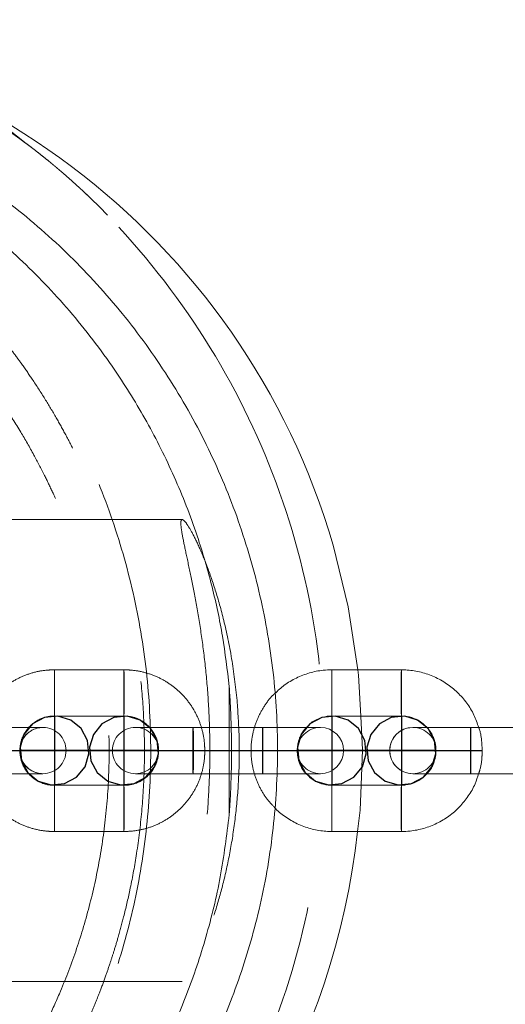
# Model space of a CAD drawing. Units: millimetres. Extents: x 1280 to 20500, y 500 to 29700.
# Drawn here: x 8919 to 9045, y 15465 to 15720 of the extents above; entities that cross this region are included whole.
import ezdxf

# ---------------------------------------------------------------- set-up
doc = ezdxf.new("R2010")
doc.units = ezdxf.units.MM
doc.header["$LTSCALE"] = 100
doc.linetypes.add('CENTERX2', pattern=[20.32, 12.7, -2.54, 2.54, -2.54])
doc.linetypes.add('HIDDEN', pattern=[1.905, 1.27, -0.635])

msp = doc.modelspace()

# ---------------------------------------------------------------- linework, layer by layer
at = {"color": 7, "linetype": 'HIDDEN', "lineweight": 0}
for p, q in [((8961.2978, 15590.6034), (8908.1361, 15590.6034)), ((8946.1806, 15551.5834), (8928.1406, 15551.5834)), ((8928.1406, 15539.5834), (8946.1806, 15539.5834)), ((8925.1609, 15536.6034), (8910.2182, 15536.6034)), ((8964.1781, 15536.6034), (8949.1606, 15536.6034)), ((8982.218, 15536.6034), (8964.1781, 15536.6034)), ((8985.7059, 15536.6034), (8982.218, 15536.6034)), ((8919.1606, 15530.5634), (8919.1606, 15530.6034)), ((8955.1606, 15530.6034), (8955.1606, 15530.5634)), ((8967.072, 15530.6034), (8955.2491, 15530.6034)), ((8967.072, 15530.5634), (8955.2491, 15530.5634)), ((8967.1605, 15530.5634), (8967.1605, 15530.6034)), ((8979.1606, 15530.6034), (8979.1606, 15530.5634)), ((8979.249, 15530.6034), (8991.0719, 15530.6034)), ((8979.249, 15530.5634), (8991.0719, 15530.5634)), ((8991.1604, 15530.5634), (8991.1604, 15530.6034)), ((9027.1603, 15530.6034), (9027.1603, 15530.5634)), ((9039.0718, 15530.6034), (9027.2489, 15530.6034)), ((9039.0718, 15530.5634), (9027.2489, 15530.5634)), ((9039.1604, 15530.5634), (9039.1604, 15530.6034)), ((8910.2182, 15524.6034), (8925.1609, 15524.6034)), ((8949.1606, 15524.6034), (8964.1781, 15524.6034)), ((8964.1781, 15524.6034), (8982.218, 15524.6034)), ((8982.218, 15524.6034), (8985.8856, 15524.6034)), ((8946.1806, 15521.5834), (8928.1406, 15521.5834)), ((8928.1406, 15509.5834), (8946.1806, 15509.5834)), ((8908.1361, 15470.6035), (8961.3025, 15470.6035))]:
    msp.add_line(p, q, dxfattribs=at)
at = {"color": 7, "linetype": 'Continuous', "lineweight": 15}
for p, q in [((9018.1804, 15551.5834), (9000.1404, 15551.5834)), ((8973.4952, 15547.2127), (8973.4952, 15513.9936)), ((9000.1404, 15539.5834), (9018.1804, 15539.5834)), ((8997.1607, 15536.6034), (8985.7059, 15536.6034)), ((9021.1605, 15536.6034), (9021.1604, 15536.6034)), ((9036.178, 15536.6034), (9021.1605, 15536.6034)), ((9054.2179, 15536.6034), (9036.178, 15536.6034)), ((8985.8856, 15524.6034), (8997.1607, 15524.6034)), ((9021.1604, 15524.6034), (9021.1605, 15524.6034)), ((9021.1605, 15524.6034), (9036.178, 15524.6034)), ((9036.178, 15524.6034), (9054.2179, 15524.6034)), ((9018.1804, 15521.5834), (9000.1404, 15521.5834)), ((9000.1404, 15509.5834), (9018.1804, 15509.5834))]:
    msp.add_line(p, q, dxfattribs=at)
at = {"color": 7, "linetype": 'CENTERX2'}
for p, q in [((8928.1407, 15539.5834), (8928.1407, 15521.5834)), ((8946.1806, 15539.5834), (8946.1806, 15521.5834)), ((9000.1404, 15539.5834), (9000.1404, 15521.5834)), ((9018.1804, 15539.5834), (9018.1804, 15521.5834)), ((7258.136, 15530.6034), (9207.1598, 15530.6034)), ((8955.1606, 15530.6034), (8919.1607, 15530.6034)), ((9027.1604, 15530.6034), (8991.1605, 15530.6034))]:
    msp.add_line(p, q, dxfattribs=at)
at = {"color": 7, "linetype": 'HIDDEN', "lineweight": 0, "flags": 128}
for points in [[(8920.3277, 15688.6155), (8914.5412, 15693.2374), (8905.5278, 15698.9952)], [(8935.2057, 15676.2465), (8939.7862, 15671.7955), (8941.9069, 15669.6355)], [(8928.1557, 15545.5834), (8928.1547, 15543.5313), (8928.1521, 15541.7267), (8928.1483, 15540.3873), (8928.1433, 15539.6746), (8928.138, 15539.6746), (8928.1333, 15540.3873), (8928.1292, 15541.7267), (8928.1266, 15543.5313), (8928.1256, 15545.5834), (8928.1266, 15547.6356), (8928.1292, 15549.4401), (8928.1333, 15550.7796), (8928.138, 15551.4923), (8928.1433, 15551.4923), (8928.1483, 15550.7796), (8928.1521, 15549.4401), (8928.1547, 15547.6356), (8928.1557, 15545.5834)], [(8946.1956, 15545.5834), (8946.1947, 15543.5313), (8946.192, 15541.7267), (8946.1882, 15540.3873), (8946.1832, 15539.6746), (8946.178, 15539.6746), (8946.1732, 15540.3873), (8946.1691, 15541.7267), (8946.1665, 15543.5313), (8946.1656, 15545.5834), (8946.1665, 15547.6356), (8946.1691, 15549.4401), (8946.1732, 15550.7796), (8946.178, 15551.4923), (8946.1832, 15551.4923), (8946.1882, 15550.7796), (8946.192, 15549.4401), (8946.1947, 15547.6356), (8946.1956, 15545.5834)], [(9000.1404, 15539.5834), (9000.1378, 15539.6746), (9000.1328, 15540.3873), (9000.129, 15541.7267), (9000.1264, 15543.5313), (9000.1254, 15545.5834), (9000.1264, 15547.6356), (9000.129, 15549.4401), (9000.1328, 15550.7796), (9000.1378, 15551.4923), (9000.1404, 15551.5834)], [(9007.6466, 15539.5834), (9007.0938, 15550.196), (9006.8834, 15551.5834)], [(9018.1804, 15539.5834), (9018.1778, 15539.6746), (9018.1729, 15540.3873), (9018.1688, 15541.7267), (9018.1663, 15543.5313), (9018.1654, 15545.5834), (9018.1663, 15547.6356), (9018.1688, 15549.4401), (9018.1729, 15550.7796), (9018.1778, 15551.4923), (9018.1804, 15551.5834)], [(8964.103, 15536.6034), (8964.1082, 15536.2416), (8964.1128, 15535.1997), (8964.1161, 15533.6034), (8964.1178, 15531.6453), (8964.1178, 15529.5615), (8964.1161, 15527.6034), (8964.1128, 15526.0072), (8964.1082, 15524.9653), (8964.103, 15524.6034), (8964.098, 15524.9653), (8964.0935, 15526.0072), (8964.0901, 15527.6034), (8964.0882, 15529.5615), (8964.0882, 15531.6453), (8964.0901, 15533.6034), (8964.0935, 15535.1997), (8964.098, 15536.2416), (8964.103, 15536.6034)], [(8964.1781, 15536.6034), (8964.1731, 15536.2416), (8964.1686, 15535.1997), (8964.1652, 15533.6034), (8964.1633, 15531.6453), (8964.1633, 15529.5615), (8964.1652, 15527.6034), (8964.1686, 15526.0072), (8964.1731, 15524.9653), (8964.1781, 15524.6034), (8964.1833, 15524.9653), (8964.1879, 15526.0072), (8964.1912, 15527.6034), (8964.1929, 15529.5615), (8964.1929, 15531.6453), (8964.1912, 15533.6034), (8964.1879, 15535.1997), (8964.1833, 15536.2416), (8964.1781, 15536.6034)], [(8982.1429, 15536.6034), (8982.1482, 15536.2416), (8982.1527, 15535.1997), (8982.156, 15533.6034), (8982.1577, 15531.6453), (8982.1577, 15529.5615), (8982.156, 15527.6034), (8982.1527, 15526.0072), (8982.1482, 15524.9653), (8982.1429, 15524.6034), (8982.1379, 15524.9653), (8982.1334, 15526.0072), (8982.1301, 15527.6034), (8982.1281, 15529.5615), (8982.1281, 15531.6453), (8982.1301, 15533.6034), (8982.1334, 15535.1997), (8982.1379, 15536.2416), (8982.1429, 15536.6034)], [(8982.218, 15536.6034), (8982.213, 15536.2416), (8982.2085, 15535.1997), (8982.2052, 15533.6034), (8982.2032, 15531.6453), (8982.2032, 15529.5615), (8982.2052, 15527.6034), (8982.2085, 15526.0072), (8982.213, 15524.9653), (8982.218, 15524.6034), (8982.2233, 15524.9653), (8982.2278, 15526.0072), (8982.2311, 15527.6034), (8982.2328, 15529.5615), (8982.2328, 15531.6453), (8982.2311, 15533.6034), (8982.2278, 15535.1997), (8982.2233, 15536.2416), (8982.218, 15536.6034)], [(9036.1028, 15536.6034), (9036.1079, 15536.2416), (9036.1124, 15535.1997), (9036.1158, 15533.6034), (9036.1176, 15531.6453), (9036.1176, 15529.5615), (9036.1158, 15527.6034), (9036.1124, 15526.0072), (9036.1079, 15524.9653), (9036.1028, 15524.6034), (9036.0977, 15524.9653), (9036.0931, 15526.0072), (9036.0898, 15527.6034), (9036.088, 15529.5615), (9036.088, 15531.6453), (9036.0898, 15533.6034), (9036.0931, 15535.1997), (9036.0977, 15536.2416), (9036.1028, 15536.6034)], [(9036.178, 15536.6034), (9036.1728, 15536.2416), (9036.1683, 15535.1997), (9036.1649, 15533.6034), (9036.1631, 15531.6453), (9036.1631, 15529.5615), (9036.1649, 15527.6034), (9036.1683, 15526.0072), (9036.1728, 15524.9653), (9036.178, 15524.6034)], [(8928.1557, 15515.5834), (8928.1547, 15517.6356), (8928.1521, 15519.4402), (8928.1483, 15520.7796), (8928.1433, 15521.4922), (8928.138, 15521.4922), (8928.1333, 15520.7796), (8928.1292, 15519.4402), (8928.1266, 15517.6356), (8928.1256, 15515.5834), (8928.1266, 15513.5313), (8928.1292, 15511.7267), (8928.1333, 15510.3873), (8928.138, 15509.6745), (8928.1433, 15509.6745), (8928.1483, 15510.3873), (8928.1521, 15511.7267), (8928.1547, 15513.5313), (8928.1557, 15515.5834)], [(8946.1956, 15515.5834), (8946.1947, 15517.6356), (8946.192, 15519.4402), (8946.1882, 15520.7796), (8946.1832, 15521.4922), (8946.178, 15521.4922), (8946.1732, 15520.7796), (8946.1691, 15519.4402), (8946.1665, 15517.6356), (8946.1656, 15515.5834), (8946.1665, 15513.5313), (8946.1691, 15511.7267), (8946.1732, 15510.3873), (8946.178, 15509.6745), (8946.1832, 15509.6745), (8946.1882, 15510.3873), (8946.192, 15511.7267), (8946.1947, 15513.5313), (8946.1956, 15515.5834)], [(9000.1404, 15521.5834), (9000.1378, 15521.4922), (9000.1328, 15520.7796), (9000.129, 15519.4402), (9000.1264, 15517.6356), (9000.1254, 15515.5834), (9000.1264, 15513.5313), (9000.129, 15511.7267), (9000.1328, 15510.3873), (9000.1378, 15509.6745), (9000.1404, 15509.5834)], [(9006.7769, 15509.5834), (9007.474, 15515.1179), (9007.7351, 15521.5834)], [(9018.1804, 15521.5834), (9018.1778, 15521.4922), (9018.1729, 15520.7796), (9018.1688, 15519.4402), (9018.1663, 15517.6356), (9018.1654, 15515.5834), (9018.1663, 15513.5313), (9018.1688, 15511.7267), (9018.1729, 15510.3873), (9018.1778, 15509.6745), (9018.1804, 15509.5834)]]:
    msp.add_lwpolyline(points, dxfattribs=at)
at = {"color": 7, "linetype": 'Continuous', "lineweight": 15, "flags": 128}
for points in [[(9006.8834, 15551.5834), (9004.4048, 15567.9265), (9000.4616, 15583.9555)], [(9007.7351, 15521.5834), (9008.106, 15530.7619), (9007.6466, 15539.5834)]]:
    msp.add_lwpolyline(points, dxfattribs=at)
at = {"color": 8, "linetype": 'Continuous', "lineweight": 15, "flags": 128}
for points in [[(9000.1404, 15551.5834), (9000.1431, 15551.4923), (9000.1481, 15550.7796), (9000.1519, 15549.4401), (9000.1545, 15547.6356), (9000.1555, 15545.5834)], [(9018.1804, 15551.5834), (9018.183, 15551.4923), (9018.1879, 15550.7796), (9018.1919, 15549.4401), (9018.1944, 15547.6356), (9018.1954, 15545.5834)], [(9036.178, 15524.6034), (9036.1831, 15524.9653), (9036.1877, 15526.0072), (9036.191, 15527.6034), (9036.1928, 15529.5615), (9036.1928, 15531.6453), (9036.191, 15533.6034), (9036.1877, 15535.1997), (9036.1831, 15536.2416), (9036.178, 15536.6034), (9036.178, 15536.6034)], [(9000.1404, 15509.5834), (9000.1431, 15509.6745), (9000.1481, 15510.3873), (9000.1519, 15511.7267), (9000.1545, 15513.5313), (9000.1555, 15515.5834)], [(9018.1804, 15509.5834), (9018.183, 15509.6745), (9018.1879, 15510.3873), (9018.1919, 15511.7267), (9018.1944, 15513.5313), (9018.1954, 15515.5834)]]:
    msp.add_lwpolyline(points, dxfattribs=at)
at = {"color": 7, "linetype": 'CENTERX2', "flags": 128}
for points in [[(8930.7662, 15522.0158), (8933.8526, 15523.6742), (8936.0695, 15526.3876), (8937.0793, 15529.7427), (8936.7283, 15533.2289), (8935.0698, 15536.3154), (8932.3565, 15538.5323), (8929.0014, 15539.5421), (8925.5152, 15539.191), (8922.4287, 15537.5326), (8920.2118, 15534.8193), (8919.202, 15531.4641), (8919.5531, 15527.9779), (8921.2115, 15524.8914), (8923.9248, 15522.6745), (8927.28, 15521.6647), (8930.7662, 15522.0158)], [(8948.8061, 15522.0158), (8951.8926, 15523.6742), (8954.1095, 15526.3875), (8955.1193, 15529.7427), (8954.7682, 15533.2289), (8953.1098, 15536.3154), (8950.3965, 15538.5323), (8947.0413, 15539.5421), (8943.5551, 15539.191), (8940.4686, 15537.5326), (8938.2517, 15534.8193), (8937.242, 15531.4641), (8937.593, 15527.9779), (8939.2514, 15524.8914), (8941.9648, 15522.6745), (8945.3199, 15521.6647), (8948.8061, 15522.0158)], [(9002.7659, 15522.0158), (9005.8524, 15523.6742), (9008.0693, 15526.3876), (9009.0791, 15529.7427), (9008.728, 15533.2289), (9007.0696, 15536.3154), (9004.3563, 15538.5323), (9001.0011, 15539.5421), (8997.5149, 15539.191), (8994.4285, 15537.5326), (8992.2116, 15534.8193), (8991.2018, 15531.4641), (8991.5528, 15527.9779), (8993.2113, 15524.8914), (8995.9246, 15522.6745), (8999.2797, 15521.6647), (9002.7659, 15522.0158)], [(9020.8059, 15522.0158), (9023.8924, 15523.6742), (9026.1092, 15526.3875), (9027.119, 15529.7427), (9026.768, 15533.2289), (9025.1096, 15536.3154), (9022.3962, 15538.5323), (9019.0411, 15539.5421), (9015.5549, 15539.191), (9012.4684, 15537.5326), (9010.2515, 15534.8193), (9009.2417, 15531.4641), (9009.5928, 15527.9779), (9011.2512, 15524.8914), (9013.9645, 15522.6745), (9017.3197, 15521.6647), (9020.8059, 15522.0158)]]:
    msp.add_lwpolyline(points, dxfattribs=at)
at = {"color": 7, "linetype": 'Continuous', "lineweight": 15}
for centre, radius, start, end in [((8818.6045, 15531.0454), 189.3977, 16.222005, 89.823811), ((8997.1606, 15530.6034), 6, 270, 90), ((9021.1603, 15530.6034), 6, 90, 270), ((8818.5487, 15530.0337), 189.3359, 256.678356, 353.79934)]:
    msp.add_arc(centre, radius, start, end, dxfattribs=at)
at = {"color": 7, "linetype": 'HIDDEN', "lineweight": 0}
for centre, radius, start, end in [((8798.2771, 15530.6044), 199.868, 311.825803, 48.182359), ((8925.1608, 15530.6034), 6, 89.998729, 270.001271), ((8925.1608, 15530.6034), 6, 90, 270), ((8925.1608, 15530.6034), 6, 270, 90), ((8949.1605, 15530.6034), 6, 90, 270), ((8949.1607, 15530.6034), 6, 90.0007, 269.9993), ((8949.1605, 15530.6034), 6, 270, 90), ((8997.1605, 15530.6034), 6, 90.001006, 269.998994), ((8997.1606, 15530.6034), 6, 90, 270), ((9021.1603, 15530.6034), 6, 270, 90)]:
    msp.add_arc(centre, radius, start, end, dxfattribs=at)
at = {"color": 8, "linetype": 'Continuous', "lineweight": 15}
for centre, radius, start, end in [((8515.9349, 15543.7956), 484.2238, 359.501586, 0.211548), ((8531.2873, 15543.8023), 486.9113, 359.503546, 0.209589), ((9021.1605, 15530.6034), 6, 89.999834, 270.000166), ((8515.953, 15517.3713), 484.2058, 359.788439, 0.498427), ((8531.3057, 15517.3646), 486.8929, 359.790398, 0.496467)]:
    msp.add_arc(centre, radius, start, end, dxfattribs=at)
at = {"color": 7, "linetype": 'Continuous', "lineweight": 15}
for points, knots in [([(8713.4943, 15376.2194), (8718.8194, 15373.2403), (8729.4834, 15367.2744), (8746.5159, 15360.4396), (8764.7036, 15355.047), (8784.0331, 15351.5922), (8804.2575, 15350.2514), (8824.5106, 15351.1628), (8844.5246, 15354.395), (8864.0543, 15359.8261), (8882.8642, 15367.3898), (8900.6804, 15377.0648), (8917.3117, 15388.654), (8932.5578, 15402.0174), (8946.1671, 15417.0443), (8958.0254, 15433.4847), (8967.7775, 15450.7741), (8975.3824, 15468.6194), (8981.096, 15487.1576), (8984.8104, 15506.6582), (8986.3676, 15526.8708), (8985.6738, 15547.1335), (8982.657, 15567.1815), (8977.4376, 15586.7681), (8970.0767, 15605.6586), (8960.594, 15623.5794), (8949.1837, 15640.3365), (8935.9834, 15655.7267), (8921.1022, 15669.4977), (8904.7888, 15681.5323), (8887.2394, 15691.6853), (8868.6397, 15699.7538), (8849.2631, 15705.7095), (8829.3435, 15709.4807), (8809.1223, 15710.9386), (8788.8693, 15710.1428), (8768.9217, 15707.1314), (8749.5724, 15701.857), (8730.9265, 15694.6764), (8719.301, 15688.215), (8713.4972, 15684.9893)], [0, 0, 0, 0, 0.024082104, 0.048226763, 0.072309016, 0.098916695, 0.125609677, 0.152217446, 0.178826278, 0.20551984, 0.232128841, 0.258737708, 0.285431413, 0.312040438, 0.338649182, 0.365342923, 0.391951805, 0.416890042, 0.441828095, 0.468439052, 0.495134915, 0.52174601, 0.548353898, 0.575046665, 0.601654606, 0.62826646, 0.654963192, 0.681575062, 0.708185798, 0.734881249, 0.761491771, 0.788101103, 0.81479534, 0.841404661, 0.868012187, 0.894704979, 0.921312596, 0.947514766, 0.973797886, 1, 1, 1, 1]), ([(8713.4972, 15684.9893), (8719.1891, 15687.8512), (8730.5833, 15693.58), (8748.2298, 15699.6155), (8766.3482, 15703.9232), (8784.8956, 15706.2741), (8803.7631, 15706.6565), (8822.597, 15705.0256), (8840.7484, 15701.4755), (8858.1408, 15696.1598), (8874.71, 15689.215), (8890.8295, 15680.4182), (8905.9901, 15669.9432), (8920.0773, 15657.845), (8932.963, 15644.2064), (8943.8358, 15629.8769), (8952.7232, 15615.3032), (8959.805, 15600.959), (8965.2607, 15586.7952), (8969.1825, 15573.1582), (8971.9422, 15560.3732), (8972.9781, 15551.5954), (8973.4952, 15547.2127)], [0, 0, 0, 0, 0.05799918, 0.11610252, 0.17412514, 0.23437714, 0.2948041, 0.35522771, 0.41547494, 0.47065709, 0.52601494, 0.58132743, 0.63644848, 0.68788826, 0.73943337, 0.79080474, 0.83033234, 0.86995308, 0.90943321, 0.93960392, 0.96984429, 1, 1, 1, 1]), ([(9000.1404, 15551.5834), (8999.3892, 15551.5592), (8997.4251, 15551.4961), (8994.2888, 15550.8575), (8990.8845, 15549.5404), (8987.8279, 15547.7498), (8986.1416, 15546.1784), (8985.3451, 15545.4363)], [0, 0, 0, 0, 0.13713343, 0.35853464, 0.58010862, 0.80168296, 1, 1, 1, 1]), ([(9038.2675, 15536.6034), (9037.8918, 15537.6922), (9037.1194, 15539.931), (9035.2279, 15542.9988), (9032.8383, 15545.764), (9029.9942, 15548.0681), (9026.7977, 15549.8493), (9023.3413, 15551.0433), (9020.4219, 15551.533), (9018.6943, 15551.5719), (9018.1804, 15551.5834)], [0, 0, 0, 0, 0.128464715, 0.264145599, 0.399823024, 0.535500698, 0.671179539, 0.806859086, 0.942539144, 1, 1, 1, 1]), ([(8973.4952, 15547.2127), (8973.5933, 15545.7653), (8973.7893, 15542.8729), (8973.9958, 15538.0996), (8974.1062, 15533.0611), (8974.1061, 15528.1374), (8974.0049, 15523.5643), (8973.8181, 15518.8193), (8973.6144, 15515.7754), (8973.4952, 15513.9936)], [0, 0, 0, 0, 0.14325928, 0.28630049, 0.43113977, 0.57588013, 0.70011265, 0.82446652, 1, 1, 1, 1]), ([(8993.5596, 15536.6034), (8993.8896, 15536.9737), (8994.7504, 15537.9394), (8996.6145, 15538.9561), (8998.5435, 15539.5202), (8999.7395, 15539.5675), (9000.1404, 15539.5834)], [0, 0, 0, 0, 0.19890492, 0.51875571, 0.83864781, 1, 1, 1, 1]), ([(9018.1804, 15539.5834), (9018.5021, 15539.573), (9019.6164, 15539.5372), (9021.4822, 15539.0506), (9023.4398, 15538.036), (9024.3807, 15537.028), (9024.7771, 15536.6034)], [0, 0, 0, 0, 0.12936032, 0.4480339, 0.76749204, 1, 1, 1, 1]), ([(9000.1404, 15521.5834), (8999.8188, 15521.5938), (8998.7045, 15521.6297), (8996.8383, 15522.1158), (8994.865, 15523.1414), (8993.9118, 15524.1643), (8993.5026, 15524.6034)], [0, 0, 0, 0, 0.12835778, 0.44461732, 0.76163021, 1, 1, 1, 1]), ([(9024.8001, 15524.6034), (9024.458, 15524.2188), (9023.5857, 15523.2381), (9021.7067, 15522.2103), (9019.7773, 15521.6466), (9018.5814, 15521.5993), (9018.1804, 15521.5834)], [0, 0, 0, 0, 0.2048441, 0.52234603, 0.83983094, 1, 1, 1, 1]), ([(9018.1804, 15509.5834), (9018.9317, 15509.6074), (9020.896, 15509.6704), (9024.0301, 15510.3112), (9027.4433, 15511.6194), (9030.5775, 15513.5083), (9033.3434, 15515.9065), (9035.6332, 15518.7529), (9037.3238, 15521.6776), (9037.9607, 15523.721), (9038.2358, 15524.6034)], [0, 0, 0, 0, 0.08388379, 0.21931379, 0.35485027, 0.49038735, 0.6259192, 0.76145638, 0.89699117, 1, 1, 1, 1]), ([(8985.1487, 15515.9509), (8985.2835, 15515.7922), (8986.2046, 15514.708), (8988.3528, 15513.1229), (8991.5162, 15511.3109), (8994.9814, 15510.1253), (8997.8987, 15509.6337), (8999.6264, 15509.5949), (9000.1404, 15509.5834)], [0, 0, 0, 0, 0.0373233, 0.25495441, 0.47257559, 0.69021086, 0.9078261, 1, 1, 1, 1]), ([(8973.4952, 15513.9936), (8972.8249, 15508.5777), (8971.4814, 15497.7226), (8967.644, 15482.0717), (8962.6592, 15467.1689), (8956.5064, 15453.2166), (8949.4301, 15440.2369), (8941.1783, 15427.69), (8931.7516, 15415.7577), (8921.19, 15404.5786), (8910.0272, 15394.626), (8896.939, 15384.7867), (8881.8066, 15375.5612), (8864.5921, 15367.4819), (8846.967, 15361.3967), (8828.9491, 15357.2102), (8810.6276, 15354.9232), (8792.0857, 15354.5595), (8773.5766, 15356.1398), (8756.5517, 15359.4075), (8741.0718, 15363.958), (8727.0955, 15369.2714), (8718.0263, 15373.9043), (8713.4943, 15376.2194)], [0, 0, 0, 0, 0.03729662, 0.07475323, 0.11208654, 0.1490961, 0.18621125, 0.22325527, 0.26533587, 0.3075656, 0.3498375, 0.39197676, 0.44983943, 0.50790671, 0.56601751, 0.62393953, 0.6831539, 0.74253532, 0.80191239, 0.861123, 0.90740486, 0.95372883, 1, 1, 1, 1])]:
    msp.add_open_spline(points, degree=3, knots=knots, dxfattribs=at)
at = {"color": 7, "linetype": 'HIDDEN', "lineweight": 0}
for points, knots in [([(8811.6186, 15350.9619), (8812.6958, 15351.1715), (8820.5709, 15352.7035), (8834.735, 15357.7221), (8853.7512, 15366.1486), (8871.6481, 15376.8362), (8888.2711, 15389.3894), (8903.3386, 15403.7856), (8916.7172, 15419.7594), (8928.2422, 15437.1209), (8937.6954, 15455.6906), (8945.0306, 15475.1899), (8950.1593, 15495.3852), (8952.9341, 15516.0362), (8953.4011, 15536.8648), (8951.5561, 15557.6201), (8947.3383, 15578.0263), (8940.8848, 15597.8366), (8932.2736, 15616.8109), (8921.5395, 15634.6691), (8908.8947, 15651.2241), (8894.4898, 15666.2796), (8878.448, 15679.5757), (8861.0362, 15691.0296), (8842.4449, 15700.4106), (8824.4278, 15707.2981), (8812.4262, 15710.0207), (8807.1821, 15711.2103)], [0, 0, 0, 0, 0.006614832, 0.048358787, 0.090093981, 0.131962199, 0.173697134, 0.215444668, 0.257325113, 0.299072399, 0.340812894, 0.382686597, 0.424427012, 0.466168548, 0.508043166, 0.549784662, 0.591528571, 0.633405478, 0.675149389, 0.716887141, 0.758757846, 0.800495261, 0.842241123, 0.884119984, 0.925865846, 0.967606888, 1, 1, 1, 1]), ([(8891.1686, 15705.7069), (8891.2956, 15705.6501), (8891.7334, 15705.4545), (8892.4584, 15705.1227), (8893.3559, 15704.7067), (8894.2124, 15704.3026), (8895.0411, 15703.9056), (8895.8534, 15703.5108), (8896.6959, 15703.0952), (8897.6045, 15702.6395), (8898.5789, 15702.1428), (8899.6023, 15701.6114), (8900.7575, 15701.0007), (8902.0292, 15700.3136), (8903.4109, 15699.5494), (8904.7643, 15698.7826), (8906.0204, 15698.0552), (8906.9961, 15697.4783), (8907.7208, 15697.044), (8908.2305, 15696.736), (8908.6913, 15696.455), (8909.1036, 15696.2017), (8909.4797, 15695.9695), (8909.8644, 15695.7302), (8910.3083, 15695.4525), (8910.8531, 15695.1089), (8911.5029, 15694.6949), (8912.2598, 15694.2073), (8913.1134, 15693.6499), (8914.0363, 15693.0385), (8914.9687, 15692.4113), (8915.904, 15691.7726), (8916.8004, 15691.1515), (8917.6481, 15690.5555), (8918.3885, 15690.0287), (8919.0479, 15689.5537), (8919.8859, 15688.9449), (8920.97, 15688.1445), (8922.1606, 15687.2477), (8923.2485, 15686.4126), (8924.2171, 15685.6586), (8925.2822, 15684.8155), (8926.2834, 15684.0097), (8927.1703, 15683.2839), (8927.9061, 15682.6757), (8928.6844, 15682.0241), (8929.4653, 15681.3625), (8930.2724, 15680.6698), (8931.143, 15679.9132), (8932.0398, 15679.1225), (8932.9719, 15678.2902), (8934.1234, 15677.2451), (8934.9504, 15676.4811), (8935.7202, 15675.7614), (8936.4462, 15675.0731), (8937.1116, 15674.4339), (8937.691, 15673.8704), (8938.1683, 15673.4013), (8938.3818, 15673.1908), (8938.4944, 15673.0798)], [0, 0, 0, 0, 0.00806064, 0.02778476, 0.04603262, 0.06497666, 0.08201447, 0.09825109, 0.11587739, 0.13495278, 0.15547707, 0.17740892, 0.19993617, 0.22865555, 0.25781975, 0.28714621, 0.3139285, 0.33749006, 0.34941769, 0.36031025, 0.37016775, 0.37899006, 0.38677751, 0.39427111, 0.40351927, 0.41464058, 0.42830065, 0.44401671, 0.46178835, 0.48161581, 0.50187177, 0.52055231, 0.54088267, 0.55893707, 0.57471561, 0.58822837, 0.60111065, 0.62803335, 0.65710048, 0.67671407, 0.69719602, 0.7192376, 0.74364154, 0.7573676, 0.77174214, 0.78676494, 0.80243598, 0.81754062, 0.8308967, 0.8425089, 0.8523845, 0.86112509, 0.87166034, 0.88440539, 0.89937145, 0.91987092, 0.9434726, 0.97018121, 1, 1, 1, 1]), ([(8839.5476, 15690.531), (8842.2064, 15689.6072), (8847.2197, 15687.8655), (8854.212, 15684.9066), (8860.2657, 15682.0383), (8865.5103, 15679.2858), (8870.1461, 15676.6422), (8874.3286, 15674.0765), (8878.6229, 15671.2616), (8883.2359, 15668.0168), (8888.5006, 15664.0001), (8894.1688, 15659.2729), (8899.4695, 15654.4031), (8904.193, 15649.6667), (8908.1375, 15645.415), (8911.6683, 15641.3354), (8914.6792, 15637.6289), (8917.2734, 15634.2566), (8919.8172, 15630.7805), (8922.6174, 15626.7337), (8925.5927, 15622.1258), (8928.4741, 15617.3033), (8931.0732, 15612.6211), (8933.5813, 15607.7576), (8936.0597, 15602.5345), (8938.4817, 15596.934), (8940.8277, 15590.9192), (8943.134, 15584.2674), (8945.4507, 15576.5248), (8947.6266, 15567.6712), (8949.4622, 15557.9161), (8950.8044, 15547.3946), (8951.517, 15536.4379), (8951.536, 15525.2408), (8950.8364, 15514.0878), (8949.5339, 15503.7962), (8947.8911, 15494.9074), (8946.2552, 15487.8856), (8944.7952, 15482.5143), (8943.6056, 15478.5629), (8942.5051, 15475.1576), (8941.2634, 15471.5607), (8939.6842, 15467.3209), (8937.3989, 15461.672), (8934.3655, 15454.9737), (8930.7905, 15447.9884), (8927.0957, 15441.5163), (8923.5567, 15435.8782), (8920.1654, 15430.8936), (8916.9352, 15426.4794), (8913.8837, 15422.5747), (8911.0477, 15419.1533), (8908.2884, 15415.9818), (8905.1551, 15412.562), (8901.6221, 15408.9371), (8898.0856, 15405.5356), (8894.9031, 15402.6437), (8891.8404, 15399.9912), (8888.41, 15397.1672), (8884.4187, 15394.0785), (8880.1466, 15390.9952), (8875.9772, 15388.1883), (8872.048, 15385.7145), (8868.3181, 15383.5099), (8864.5471, 15381.4119), (8860.4892, 15379.2997), (8856.1982, 15377.2327), (8852.1098, 15375.4146), (8848.8304, 15374.0608), (8846.2167, 15373.0419), (8843.9398, 15372.1922), (8841.299, 15371.2545), (8838.1805, 15370.2174), (8834.8397, 15369.1904), (8831.5673, 15368.2663), (8827.5405, 15367.2199), (8822.876, 15366.1546), (8817.4251, 15365.1166), (8812.3689, 15364.335), (8807.4336, 15363.7389), (8803.0593, 15363.347), (8799.3909, 15363.1209), (8796.37, 15362.9964), (8793.4239, 15362.9268), (8790.1439, 15362.9177), (8786.8674, 15362.9831), (8783.9387, 15363.1022), (8781.1722, 15363.2631), (8778.1372, 15363.4944), (8774.7314, 15363.8286), (8771.2462, 15364.2538), (8767.9205, 15364.7358), (8764.6363, 15365.283), (8761.2772, 15365.9188), (8757.9551, 15366.6265), (8754.9568, 15367.3336), (8752.3401, 15368.0022), (8749.779, 15368.701), (8746.5525, 15369.6423), (8742.8791, 15370.8131), (8739.1622, 15372.1123), (8735.635, 15373.4374), (8731.8408, 15374.9671), (8727.6603, 15376.7934), (8723.744, 15378.6495), (8720.2448, 15380.4217), (8717.071, 15382.1171), (8713.7258, 15384.008), (8710.527, 15385.9232), (8707.753, 15387.6723), (8705.5499, 15389.1183), (8703.3534, 15390.6062), (8700.6857, 15392.4799), (8697.2901, 15394.9883), (8693.3449, 15398.0853), (8689.3514, 15401.4405), (8685.6435, 15404.7666), (8682.1586, 15408.0787), (8678.6559, 15411.6087), (8675.2753, 15415.2383), (8672.2614, 15418.6735), (8669.6091, 15421.8563), (8666.638, 15425.6008), (8663.1117, 15430.3439), (8659.3273, 15435.8916), (8655.8504, 15441.4641), (8652.7187, 15446.9249), (8649.4194, 15453.1907), (8646.092, 15460.2824), (8643.4922, 15466.5313), (8642.1281, 15470.2917), (8641.82, 15471.1411)], [0, 0, 0, 0, 0.01658356, 0.03127024, 0.04405822, 0.0549467, 0.06450736, 0.0734071, 0.08164654, 0.09203613, 0.10308723, 0.11534237, 0.12870473, 0.13825524, 0.14736592, 0.15591002, 0.1630695, 0.16870589, 0.17398323, 0.18037272, 0.18843845, 0.19583698, 0.20223998, 0.20863176, 0.21564589, 0.22266409, 0.22962549, 0.23672135, 0.24448747, 0.25296916, 0.2621274, 0.27152915, 0.2810538, 0.29072956, 0.30057595, 0.3102141, 0.31825003, 0.32471792, 0.32977749, 0.33365336, 0.33692943, 0.34097374, 0.3457518, 0.35156808, 0.36144188, 0.37192927, 0.38125533, 0.3895226, 0.39753163, 0.40538527, 0.41281162, 0.41879527, 0.42449409, 0.43183596, 0.44059816, 0.44851039, 0.45504476, 0.46110219, 0.46867815, 0.47773803, 0.48701426, 0.49598103, 0.50435526, 0.51189092, 0.51931747, 0.52816566, 0.53764161, 0.54623191, 0.55375351, 0.55813089, 0.56245, 0.56799833, 0.57484699, 0.58212534, 0.58888242, 0.59511378, 0.60693028, 0.61747367, 0.62863495, 0.63823151, 0.64800306, 0.65564605, 0.66075107, 0.66663484, 0.6738333, 0.68096395, 0.68679757, 0.69186208, 0.6980563, 0.70549378, 0.71283698, 0.71952225, 0.72600183, 0.7331046, 0.74025412, 0.74655855, 0.75169898, 0.75650229, 0.76240608, 0.77166265, 0.77934794, 0.78567144, 0.79364383, 0.80293561, 0.81188251, 0.81790204, 0.82452611, 0.83177599, 0.8391871, 0.84527362, 0.84992921, 0.85366276, 0.85939552, 0.86684786, 0.87557061, 0.88488911, 0.89297918, 0.90018792, 0.90785104, 0.91577241, 0.92266215, 0.92852077, 0.93446136, 0.94327585, 0.95295636, 0.96168897, 0.96932206, 0.97706066, 0.98751931, 0.99718077, 1, 1, 1, 1]), ([(8915.2458, 15619.8199), (8916.6324, 15617.6944), (8919.2211, 15613.7262), (8922.6432, 15607.7474), (8925.3889, 15602.4975), (8927.485, 15598.1234), (8929.0148, 15594.7001), (8930.2594, 15591.7585), (8931.4226, 15588.8605), (8933.1655, 15584.2462), (8935.5262, 15577.2309), (8937.9007, 15568.5071), (8939.7964, 15559.5022), (8941.134, 15550.9076), (8942.1677, 15540.4312), (8942.5067, 15528.4068), (8941.7631, 15515.0631), (8939.9723, 15502.1607), (8937.2653, 15489.8987), (8933.716, 15478.1933), (8929.9282, 15468.4213), (8926.2583, 15460.413), (8923.0769, 15454.2425), (8919.7563, 15448.4212), (8916.5586, 15443.3062), (8913.2847, 15438.4788), (8909.9063, 15433.8631), (8906.2308, 15429.2085), (8902.1049, 15424.3789), (8897.359, 15419.2782), (8892.2428, 15414.2705), (8887.2185, 15409.794), (8882.5198, 15405.9331), (8877.7526, 15402.303), (8872.5266, 15398.6458), (8867.0039, 15395.1245), (8861.47, 15391.9209), (8856.6209, 15389.3695), (8852.5395, 15387.3909), (8849.2873, 15385.9139), (8846.0699, 15384.5354), (8842.3656, 15383.0479), (8836.6239, 15380.9348), (8829.3675, 15378.6505), (8821.2982, 15376.621), (8814.052, 15375.1886), (8807.4119, 15374.189), (8801.0701, 15373.5113), (8794.8147, 15373.1027), (8788.2088, 15372.9454), (8781.6267, 15373.0867), (8775.5759, 15373.4863), (8770.6198, 15373.992), (8765.9729, 15374.6057), (8761.3371, 15375.3633), (8756.3117, 15376.3551), (8751.2768, 15377.5265), (8746.3522, 15378.8576), (8741.594, 15380.3116), (8736.7338, 15381.9666), (8731.1513, 15384.0938), (8724.8953, 15386.7833), (8718.1214, 15390.0878), (8711.1406, 15393.9494), (8704.5742, 15398.0489), (8698.803, 15402.0588), (8693.7785, 15405.8735), (8688.8752, 15409.9034), (8683.7427, 15414.496), (8678.5087, 15419.6406), (8673.4132, 15425.163), (8669.1739, 15430.2143), (8665.4661, 15435.0047), (8662.1213, 15439.6474), (8658.6319, 15444.9038), (8655.1236, 15450.7005), (8651.9005, 15456.5975), (8649.0453, 15462.3879), (8646.682, 15467.6796), (8644.5278, 15473.0037), (8642.1153, 15479.6243), (8639.4729, 15488.1485), (8636.9788, 15498.5995), (8635.1935, 15509.2889), (8634.1595, 15519.6602), (8633.8034, 15529.5324), (8634.0211, 15538.8524), (8634.7174, 15547.5796), (8635.8262, 15555.9116), (8637.3901, 15564.3555), (8639.4321, 15572.774), (8642.0676, 15581.5006), (8645.1973, 15590.076), (8648.7476, 15598.273), (8652.2882, 15605.3606), (8655.8602, 15611.7836), (8659.7735, 15618.1131), (8664.0423, 15624.3012), (8668.325, 15629.9513), (8673.0473, 15635.6346), (8678.5435, 15641.6173), (8684.3852, 15647.3371), (8691.0295, 15653.1739), (8697.7197, 15658.3931), (8704.1331, 15662.8559), (8709.9082, 15666.4942), (8715.682, 15669.8027), (8722.2847, 15673.2077), (8728.4546, 15675.9884), (8733.564, 15678.0395), (8737.3568, 15679.448), (8741.3, 15680.7942), (8745.5168, 15682.1021), (8749.996, 15683.3452), (8754.4279, 15684.427), (8758.4811, 15685.2893), (8762.4175, 15686.0236), (8766.2305, 15686.6334), (8770.0017, 15687.1328), (8773.5659, 15687.5208), (8777.1876, 15687.8296), (8781.2499, 15688.0733), (8785.9657, 15688.2241), (8791.3608, 15688.2115), (8797.1052, 15687.9789), (8802.8079, 15687.5281), (8808.3395, 15686.882), (8813.735, 15686.0523), (8820.141, 15684.8309), (8827.498, 15683.0697), (8835.928, 15680.535), (8842.8126, 15678.0175), (8848.1729, 15675.7865), (8852.0281, 15674.0608), (8856.1391, 15672.0762), (8860.4197, 15669.8439), (8864.5512, 15667.5166), (8868.3966, 15665.1933), (8871.7163, 15663.0602), (8874.7712, 15660.9911), (8877.8476, 15658.8036), (8881.2199, 15656.2737), (8884.9009, 15653.3404), (8888.6203, 15650.1792), (8892.3954, 15646.7552), (8896.2488, 15643.0211), (8900.4752, 15638.626), (8905.0797, 15633.4038), (8910.0062, 15627.3215), (8913.4175, 15622.4374), (8915.2458, 15619.8199)], [0, 0, 0, 0, 0.00701623, 0.01309887, 0.01818382, 0.02221388, 0.02514186, 0.02722033, 0.02943354, 0.03188193, 0.03755198, 0.04437497, 0.04964079, 0.05537825, 0.06105586, 0.06940163, 0.07760818, 0.08575454, 0.09394794, 0.10231026, 0.11089686, 0.11677468, 0.12263711, 0.12777497, 0.13343241, 0.1387415, 0.14422057, 0.1499229, 0.15638832, 0.16362214, 0.17163726, 0.17901555, 0.18538362, 0.19224237, 0.19993108, 0.20807195, 0.21593295, 0.22342453, 0.22861098, 0.23307571, 0.2370394, 0.24213592, 0.24869629, 0.26113954, 0.27233341, 0.28203333, 0.2911072, 0.29973144, 0.3082349, 0.31690545, 0.32698549, 0.33528321, 0.34187263, 0.34749867, 0.35441394, 0.36085749, 0.36818002, 0.3753181, 0.3814689, 0.38814408, 0.39560738, 0.40450182, 0.41426096, 0.42418188, 0.43399617, 0.44242595, 0.44937292, 0.4559211, 0.46353642, 0.47187722, 0.47973616, 0.48700899, 0.49185805, 0.49711888, 0.50277624, 0.50881126, 0.51498454, 0.52032901, 0.5252943, 0.52930504, 0.5335345, 0.54071542, 0.54820821, 0.55515791, 0.56160274, 0.56765168, 0.57341072, 0.57886049, 0.58399112, 0.58937294, 0.59587498, 0.60195912, 0.60886928, 0.61575579, 0.62198872, 0.62760655, 0.63507093, 0.64194055, 0.64862701, 0.6558113, 0.66366637, 0.67285557, 0.68237456, 0.69304888, 0.70190243, 0.70992914, 0.71810123, 0.72738042, 0.73802508, 0.743193, 0.74837119, 0.75379241, 0.75963895, 0.76590914, 0.77240669, 0.77805541, 0.78269268, 0.78867415, 0.79378509, 0.79825819, 0.80338697, 0.80868835, 0.81503417, 0.82278833, 0.83086319, 0.8386842, 0.84627252, 0.85369489, 0.86095527, 0.87280134, 0.88419666, 0.89590137, 0.90073352, 0.90601367, 0.91174084, 0.91790611, 0.92429548, 0.92992239, 0.93505737, 0.93917743, 0.9433345, 0.9481429, 0.95358464, 0.95935146, 0.96474997, 0.97024184, 0.97614144, 0.98305323, 0.99091746, 1, 1, 1, 1]), ([(8975.5325, 15543.6108), (8975.7526, 15540.5136), (8976.1928, 15534.3193), (8976.1016, 15524.8227), (8975.4246, 15515.5257), (8974.2028, 15506.5931), (8972.5164, 15498.2816), (8970.4732, 15490.5858), (8968.2156, 15483.806), (8965.9061, 15478.0727), (8963.8208, 15473.7924), (8962.1784, 15471.159), (8961.1857, 15470.3323), (8960.8397, 15471.1748), (8961.1228, 15473.618), (8961.8699, 15477.4221), (8962.9928, 15482.6033), (8964.3394, 15489.1041), (8965.7411, 15496.8575), (8967.0242, 15505.7149), (8967.9774, 15515.3589), (8968.4964, 15525.3691), (8968.4932, 15535.4117), (8968.0332, 15545.1399), (8967.143, 15554.3957), (8965.9534, 15563.058), (8964.5698, 15570.909), (8963.1625, 15577.8195), (8961.9443, 15583.4484), (8961.1097, 15587.5963), (8960.8514, 15590.0576), (8961.1874, 15590.8734), (8962.1399, 15590.0695), (8963.5765, 15587.8318), (8965.4388, 15584.1447), (8967.6038, 15579.0215), (8969.9066, 15572.4697), (8972.21, 15564.2885), (8974.2688, 15554.6596), (8975.1114, 15547.2931), (8975.5325, 15543.6108)], [0, 0, 0, 0, 0.0248201, 0.04963824, 0.07444277, 0.09925353, 0.12444305, 0.1496405, 0.17657913, 0.20351655, 0.23146878, 0.25940934, 0.2860788, 0.31274458, 0.33781429, 0.36289051, 0.38830526, 0.41372359, 0.44047072, 0.4672155, 0.49418105, 0.5211413, 0.54710351, 0.57306727, 0.59864115, 0.62421967, 0.65059724, 0.67697492, 0.70407063, 0.73115854, 0.75740554, 0.78364948, 0.80866493, 0.833686, 0.85923669, 0.88479255, 0.9120967, 0.93939751, 0.96970704, 1, 1, 1, 1]), ([(8928.1406, 15551.5834), (8927.3893, 15551.5593), (8925.425, 15551.4963), (8922.2908, 15550.8556), (8918.8779, 15549.5473), (8915.7427, 15547.6589), (8912.9807, 15545.2594), (8910.676, 15542.4177), (8908.8949, 15539.2205), (8907.7009, 15535.7644), (8907.2108, 15532.845), (8907.1722, 15531.1174), (8907.1608, 15530.6034)], [0, 0, 0, 0, 0.0684509, 0.17896451, 0.28956436, 0.40016442, 0.51076507, 0.62136016, 0.7319593, 0.84256015, 0.95316077, 1, 1, 1, 1]), ([(8967.1605, 15530.6034), (8967.1364, 15531.3547), (8967.0735, 15533.3191), (8966.433, 15536.4533), (8965.1244, 15539.8661), (8963.2359, 15543.0014), (8960.8364, 15545.7633), (8957.9949, 15548.0682), (8954.7977, 15549.8494), (8951.3415, 15551.0432), (8948.4221, 15551.533), (8946.6946, 15551.5719), (8946.1806, 15551.5834)], [0, 0, 0, 0, 0.06845234, 0.17896502, 0.28956493, 0.40016575, 0.51076375, 0.62136477, 0.73196076, 0.84256391, 0.95315691, 1, 1, 1, 1]), ([(8985.3451, 15545.4363), (8985.2483, 15545.3534), (8984.2292, 15544.4812), (8982.7032, 15542.3877), (8980.8874, 15539.2286), (8979.7027, 15535.7622), (8979.2104, 15532.8452), (8979.172, 15531.1174), (8979.1606, 15530.6034)], [0, 0, 0, 0, 0.02318013, 0.24399732, 0.46482259, 0.68565128, 0.90647952, 1, 1, 1, 1]), ([(8919.1606, 15530.6034), (8919.1712, 15530.9249), (8919.2081, 15532.0385), (8919.6838, 15533.9155), (8920.8448, 15536.0209), (8922.5275, 15537.7498), (8924.6022, 15538.9678), (8926.5451, 15539.5189), (8927.74, 15539.5672), (8928.1406, 15539.5834)], [0, 0, 0, 0, 0.068549044, 0.237428001, 0.406715969, 0.576014508, 0.745297901, 0.914603161, 1, 1, 1, 1]), ([(8946.1806, 15539.5834), (8946.5021, 15539.5728), (8947.6157, 15539.5363), (8949.4927, 15539.0603), (8951.598, 15537.8993), (8953.327, 15536.2166), (8954.545, 15534.1419), (8955.0962, 15532.1989), (8955.1444, 15531.0041), (8955.1606, 15530.6034)], [0, 0, 0, 0, 0.06854419, 0.23742858, 0.40672037, 0.57601205, 0.74530538, 0.91460023, 1, 1, 1, 1]), ([(8991.1604, 15530.6034), (8991.1707, 15530.9253), (8991.2062, 15532.0401), (8991.7027, 15533.8974), (8992.5524, 15535.6326), (8993.3427, 15536.3943), (8993.5596, 15536.6034)], [0, 0, 0, 0, 0.14561899, 0.50436913, 0.86398799, 1, 1, 1, 1]), ([(9024.7771, 15536.6034), (9024.936, 15536.4563), (9025.6792, 15535.7686), (9026.5222, 15534.12), (9027.0984, 15532.2014), (9027.1447, 15531.0047), (9027.1603, 15530.6034)], [0, 0, 0, 0, 0.09802483, 0.45816715, 0.81832207, 1, 1, 1, 1]), ([(9039.1604, 15530.6034), (9039.1302, 15531.3525), (9039.0512, 15533.3109), (9038.755, 15535.3532), (9038.2909, 15536.5433), (9038.2675, 15536.6034)], [0, 0, 0, 0, 0.370321975, 0.96818933, 1, 1, 1, 1]), ([(8907.1608, 15530.5634), (8907.1848, 15529.812), (8907.2476, 15527.8477), (8907.8887, 15524.7136), (8909.1967, 15521.3006), (8911.0854, 15518.1655), (8913.4848, 15515.4035), (8916.3263, 15513.0986), (8919.5235, 15511.3175), (8922.9798, 15510.1235), (8925.8992, 15509.6338), (8927.6267, 15509.5949), (8928.1406, 15509.5834)], [0, 0, 0, 0, 0.06845074, 0.17896517, 0.2895645, 0.40016256, 0.51076227, 0.62136364, 0.73195998, 0.84256345, 0.95316393, 1, 1, 1, 1]), ([(8928.1406, 15521.5834), (8927.8192, 15521.594), (8926.7056, 15521.6305), (8924.8286, 15522.1066), (8922.7232, 15523.2675), (8920.9943, 15524.9503), (8919.7761, 15527.0249), (8919.2255, 15528.9679), (8919.1769, 15530.1627), (8919.1606, 15530.5634)], [0, 0, 0, 0, 0.068544716, 0.237431414, 0.406720405, 0.576016341, 0.745310984, 0.914602665, 1, 1, 1, 1]), ([(8955.1606, 15530.5634), (8955.1501, 15530.2419), (8955.1136, 15529.1282), (8954.6373, 15527.2514), (8953.4765, 15525.1459), (8951.7937, 15523.417), (8949.719, 15522.199), (8947.7761, 15521.6479), (8946.5812, 15521.5996), (8946.1806, 15521.5834)], [0, 0, 0, 0, 0.0685439, 0.23743101, 0.4067189, 0.57601451, 0.7452979, 0.91460316, 1, 1, 1, 1]), ([(8946.1806, 15509.5834), (8946.9319, 15509.6074), (8948.8962, 15509.6704), (8952.0304, 15510.3112), (8955.4433, 15511.6195), (8958.5786, 15513.508), (8961.3406, 15515.9075), (8963.6455, 15518.7491), (8965.4266, 15521.9463), (8966.6203, 15525.4024), (8967.1104, 15528.3218), (8967.149, 15530.0494), (8967.1605, 15530.5634)], [0, 0, 0, 0, 0.06845086, 0.17896441, 0.28956485, 0.40016577, 0.51076517, 0.62136618, 0.73196525, 0.84256024, 0.9531608, 1, 1, 1, 1]), ([(8979.1606, 15530.5634), (8979.1847, 15529.8121), (8979.2477, 15527.848), (8979.8863, 15524.7115), (8981.2046, 15521.3083), (8982.9491, 15518.318), (8984.4628, 15516.689), (8985.1487, 15515.9509)], [0, 0, 0, 0, 0.1391857, 0.36390244, 0.58879183, 0.81367863, 1, 1, 1, 1]), ([(8993.5026, 15524.6034), (8993.358, 15524.7377), (8992.6303, 15525.4136), (8991.7993, 15527.0476), (8991.2226, 15528.9654), (8991.176, 15530.1621), (8991.1604, 15530.5634)], [0, 0, 0, 0, 0.09013852, 0.45344185, 0.81673882, 1, 1, 1, 1]), ([(9027.1603, 15530.5634), (9027.1501, 15530.2415), (9027.115, 15529.1266), (9026.6174, 15527.27), (9025.779, 15525.5495), (9025.0032, 15524.7997), (9024.8001, 15524.6034)], [0, 0, 0, 0, 0.14684351, 0.50864643, 0.87132541, 1, 1, 1, 1]), ([(9038.2358, 15524.6034), (9038.3354, 15524.8772), (9038.85, 15526.2923), (9039.0993, 15528.3254), (9039.1464, 15530.0502), (9039.1604, 15530.5634)], [0, 0, 0, 0, 0.144250358, 0.745407793, 1, 1, 1, 1])]:
    msp.add_open_spline(points, degree=3, knots=knots, dxfattribs=at)

doc.saveas('drawing.dxf')
